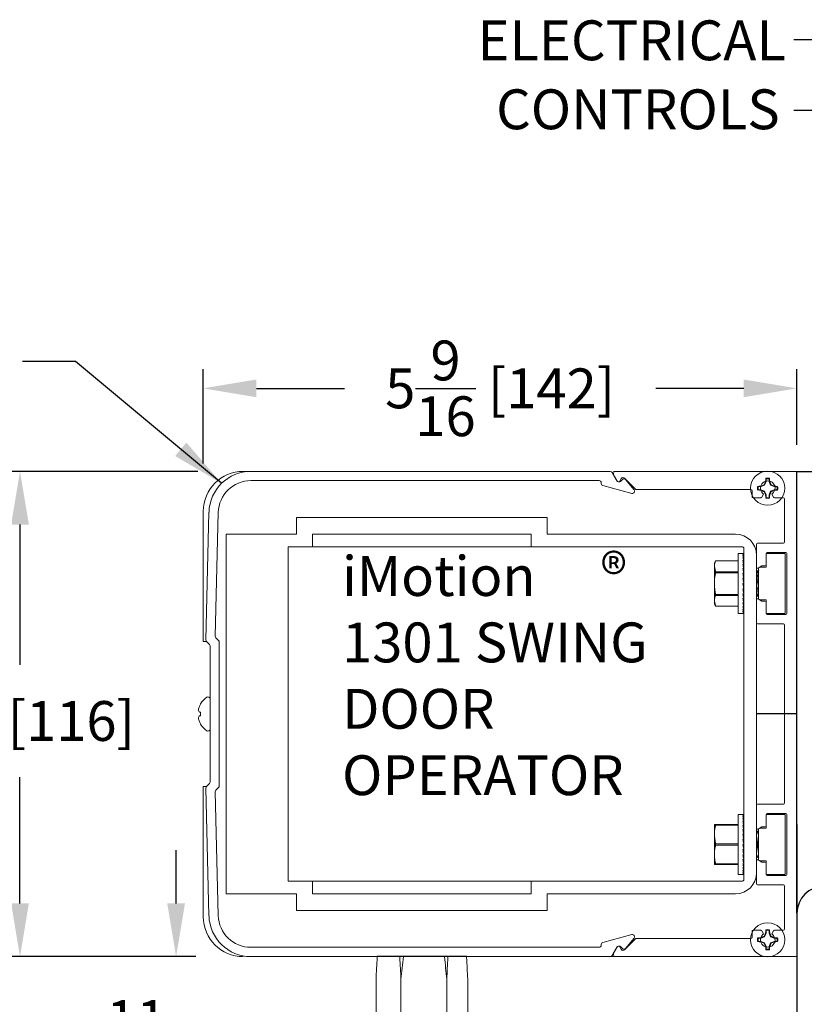
# Model space of a CAD drawing. Units: inches. Extents: x 16 to 1044, y -49 to 3.
# Drawn here: x 1030 to 1035, y -14 to -7 of the extents above; entities that cross this region are included whole.
import ezdxf
from ezdxf.enums import TextEntityAlignment as Align

# ---------------------------------------------------------------- set-up
doc = ezdxf.new("R2010")
doc.units = ezdxf.units.IN
doc.header["$MEASUREMENT"] = 0
doc.header["$PDSIZE"] = -1
doc.linetypes.add('HIDDEN', pattern=[0.075, 0.05, -0.025])
doc.layers.add('HIDDEN', color=3, linetype='HIDDEN')
doc.layers.add('OBJECT', color=7, linetype='Continuous')
doc.styles.add('ROMAND', font='romand')
doc.dimstyles.get("Standard").update_dxf_attribs({"dimtxt": 0.25, "dimasz": 0.18, "dimexe": 0.18, "dimexo": 0.125, "dimgap": 0.09, "dimtad": 0, "dimtih": 1, "dimtoh": 1, "dimdec": 5, "dimzin": 0, "dimdsep": 46, "dimlunit": 5, "dimtxsty": 'Standard', "dimcen": 0.09, "dimadec": 0, "dimazin": 0, "dimtfac": 1, "dimtdec": 5, "dimtofl": 0, "dimtmove": 0, "dimatfit": 3, "dimfxl": 1, "dimfrac": 2, "dimtolj": 1, "dimtzin": 0, "dimarcsym": 0})

# ---------------------------------------------------------------- blocks, each defined once
blk = doc.blocks.new('*D332')
at = {"color": 0, "lineweight": -2}
for p, q in [((1041.9389, 5.5693), (1041.9389, 6.458)), ((1047.5265, 5.7461), (1047.5265, 6.458)), ((1042.4389, 6.278), (1043.2677, 6.278)), ((1047.0265, 6.278), (1046.1977, 6.278))]:
    blk.add_line(p, q, dxfattribs=at)
at = {"color": 0}
for points in [[(1042.4389, 6.3613), (1042.4389, 6.1946), (1041.9389, 6.278)], [(1047.0265, 6.3613), (1047.0265, 6.1946), (1047.5265, 6.278)]]:
    blk.add_solid(points, dxfattribs=at)
at = {"layer": 'Defpoints', "color": 0}
for p in [(1041.9389, 6.278), (1047.5265, 5.4961), (1041.9389, 5.3193)]:
    blk.add_point(p, dxfattribs=at)
at = {"color": 0, "insert": (1044.7327, 6.278), "char_height": 0.375, "attachment_point": 5}
blk.add_mtext('\\A1;5{\\H1.000000x;\\S9/16;} [142]', dxfattribs=at)
blk = doc.blocks.new('*D333')
at = {"color": 0, "lineweight": -2}
for p, q in [((1041.8862, 5.496), (1040.0334, 5.496)), ((1040.2134, 4.996), (1040.2134, 3.6742)), ((1040.2134, 1.4291), (1040.2134, 2.6192)), ((1041.8682, 0.9291), (1040.0334, 0.9291))]:
    blk.add_line(p, q, dxfattribs=at)
at = {"color": 0}
for points in [[(1040.13, 4.996), (1040.2967, 4.996), (1040.2134, 5.496)], [(1040.13, 1.4291), (1040.2967, 1.4291), (1040.2134, 0.9291)]]:
    blk.add_solid(points, dxfattribs=at)
at = {"layer": 'Defpoints', "color": 0}
for p in [(1042.1362, 5.496), (1040.2134, 0.9291), (1042.1182, 0.9291)]:
    blk.add_point(p, dxfattribs=at)
at = {"color": 0, "insert": (1040.2134, 3.1467), "char_height": 0.375, "attachment_point": 5}
blk.add_mtext('\\A1;4{\\H1.000000x;\\S9/16;} [116]', dxfattribs=at)
blk = doc.blocks.new('*D334')
at = {"color": 0, "lineweight": -2}
for p, q in [((1041.6828, 1.4291), (1041.6828, 1.9291)), ((1041.8682, 0.9291), (1041.5028, 0.9291)), ((1043.0021, -0.7647), (1041.5028, -0.7647)), ((1041.6828, -1.2647), (1041.6828, -1.7647))]:
    blk.add_line(p, q, dxfattribs=at)
at = {"color": 0}
for points in [[(1041.5995, 1.4291), (1041.7662, 1.4291), (1041.6828, 0.9291)], [(1041.5995, -1.2647), (1041.7662, -1.2647), (1041.6828, -0.7647)]]:
    blk.add_solid(points, dxfattribs=at)
at = {"layer": 'Defpoints', "color": 0}
for p in [(1041.6828, 0.9291), (1042.1182, 0.9291), (1043.2521, -0.7647)]:
    blk.add_point(p, dxfattribs=at)
at = {"color": 0, "insert": (1041.6828, 0.0688), "char_height": 0.375, "attachment_point": 5}
blk.add_mtext('\\A1;1{\\H1.000000x;\\S11/16;} [43]', dxfattribs=at)
blk = doc.blocks.new('*D335')
at = {"color": 0, "lineweight": -2}
for p, q in [((1041.8682, 0.9291), (1038.2375, 0.9291)), ((1038.4175, 0.4291), (1038.4175, 0.1052)), ((1038.4175, -1.3607), (1038.4175, -0.9498)), ((1045.383, -1.8607), (1038.2375, -1.8607))]:
    blk.add_line(p, q, dxfattribs=at)
at = {"color": 0}
for points in [[(1038.3341, 0.4291), (1038.5008, 0.4291), (1038.4175, 0.9291)], [(1038.3341, -1.3607), (1038.5008, -1.3607), (1038.4175, -1.8607)]]:
    blk.add_solid(points, dxfattribs=at)
at = {"layer": 'Defpoints', "color": 0}
for p in [(1042.1182, 0.9291), (1038.4175, -1.8607), (1045.633, -1.8607)]:
    blk.add_point(p, dxfattribs=at)
at = {"color": 0, "insert": (1038.4175, -0.4223), "char_height": 0.375, "attachment_point": 5}
blk.add_mtext('\\A1;2{\\H1.000000x;\\S13/16;} [71]', dxfattribs=at)
blk = doc.blocks.new('US800657')
at = {"layer": 'OBJECT', "color": 0, "linetype": 'Continuous', "lineweight": 15}
for p, q in [((-0.4567, 0.3421), (-0.4567, 0.002)), ((-0.4508, 0.3452), (-0.4535, 0.3452)), ((-0.4386, 0.3386), (-0.4493, 0.3448)), ((0.4493, 0.3448), (0.4386, 0.3386)), ((0.4535, 0.3452), (0.4508, 0.3452)), ((0.4567, 0.002), (0.4567, 0.3421)), ((-0.4226, 0.3031), (-0.4439, 0.3244)), ((-0.4431, 0.3306), (-0.4386, 0.3332)), ((0.4439, 0.3244), (0.4226, 0.3031)), ((0.4386, 0.3332), (0.4431, 0.3306)), ((-0.4226, 0.3031), (-0.4226, 0.0866)), ((0.4226, 0.0866), (0.4226, 0.3031)), ((-0.4206, 0.0846), (-0.4091, 0.0846)), ((-0.4071, 0.0681), (-0.4071, 0.0826)), ((-0.3219, 0.0742), (-0.3219, 0.0256)), ((-0.2763, 0.0762), (-0.3199, 0.0762)), ((-0.1715, 0.0762), (-0.215, 0.0762)), ((-0.1695, 0.0256), (-0.1695, 0.0742)), ((0.1695, 0.0256), (0.1695, 0.0742)), ((0.1715, 0.0762), (0.215, 0.0762)), ((0.2763, 0.0762), (0.3199, 0.0762)), ((0.3219, 0.0742), (0.3219, 0.0256)), ((0.4071, 0.0826), (0.4071, 0.0681)), ((0.4091, 0.0846), (0.4206, 0.0846)), ((-0.4139, 0.063), (-0.4081, 0.0663)), ((-0.3039, 0.0208), (-0.3039, 0.0562)), ((-0.3019, 0.0582), (-0.2807, 0.0582)), ((-0.2787, 0.0602), (-0.2787, 0.0664)), ((-0.2783, 0.0675), (-0.2747, 0.0731)), ((-0.2166, 0.0731), (-0.213, 0.0675)), ((-0.2127, 0.0664), (-0.2127, 0.0602)), ((-0.2107, 0.0582), (-0.1895, 0.0582)), ((-0.1875, 0.0562), (-0.1875, 0.0208)), ((0.1875, 0.0562), (0.1875, 0.0208)), ((0.2107, 0.0582), (0.1895, 0.0582)), ((0.2127, 0.0664), (0.2127, 0.0602)), ((0.2166, 0.0731), (0.213, 0.0675)), ((0.2783, 0.0675), (0.2747, 0.0731)), ((0.2787, 0.0602), (0.2787, 0.0664)), ((0.3019, 0.0582), (0.2807, 0.0582)), ((0.3039, 0.0208), (0.3039, 0.0562)), ((0.4081, 0.0663), (0.4139, 0.063)), ((-0.4081, 0.0439), (-0.4139, 0.0472)), ((-0.4071, 0.0256), (-0.4071, 0.0422)), ((0.4071, 0.0422), (0.4071, 0.0256)), ((0.4139, 0.0472), (0.4081, 0.0439)), ((-0.3239, 0.0236), (-0.4051, 0.0236)), ((-0.3019, 0.0188), (-0.1895, 0.0188)), ((0.1675, 0.0236), (-0.1675, 0.0236)), ((0.3019, 0.0188), (0.1895, 0.0188)), ((0.4051, 0.0236), (0.3239, 0.0236)), ((-0.4547, 0), (0.4547, 0))]:
    blk.add_line(p, q, dxfattribs=at)
for centre, radius, start, end in [((-0.4535, 0.3421), 0.00315, 90, 180), ((-0.4508, 0.3421), 0.00315, 60, 90), ((-0.4402, 0.3359), 0.00315, 300, 60), ((0.4402, 0.3359), 0.00315, 120, 240), ((0.4508, 0.3421), 0.00315, 90, 120), ((0.4535, 0.3421), 0.00315, 0, 90), ((-0.4411, 0.3272), 0.00394, 120, 225), ((0.4411, 0.3272), 0.00394, 315, 60), ((-0.4206, 0.0866), 0.002, 180, 270), ((-0.4091, 0.0826), 0.002, 0, 90), ((-0.3199, 0.0742), 0.002, 90, 180), ((-0.2763, 0.0742), 0.002, 327, 90), ((-0.215, 0.0742), 0.002, 90, 213), ((-0.1715, 0.0742), 0.002, 0, 90), ((0.1715, 0.0742), 0.002, 90, 180), ((0.215, 0.0742), 0.002, 327, 90), ((0.2763, 0.0742), 0.002, 90, 213), ((0.3199, 0.0742), 0.002, 0, 90), ((0.4091, 0.0826), 0.002, 90, 180), ((0.4206, 0.0866), 0.002, 270, 0), ((-0.4252, 0.0551), 0.0138, 34.8499, 325.1501), ((-0.4091, 0.0681), 0.002, 300, 0), ((-0.3019, 0.0562), 0.002, 90, 180), ((-0.2807, 0.0602), 0.002, 270, 0), ((-0.2767, 0.0664), 0.002, 147, 180), ((-0.2147, 0.0664), 0.002, 0, 33), ((-0.2107, 0.0602), 0.002, 180, 270), ((-0.1895, 0.0562), 0.002, 0, 90), ((0.1895, 0.0562), 0.002, 90, 180), ((0.2107, 0.0602), 0.002, 270, 0), ((0.2147, 0.0664), 0.002, 147, 180), ((0.2767, 0.0664), 0.002, 0, 33), ((0.2807, 0.0602), 0.002, 180, 270), ((0.3019, 0.0562), 0.002, 0, 90), ((0.4091, 0.0681), 0.002, 180, 240), ((0.4252, 0.0551), 0.0138, 214.8499, 145.1501), ((-0.4091, 0.0422), 0.002, 0, 60), ((0.4091, 0.0422), 0.002, 120, 180), ((-0.4051, 0.0256), 0.002, 180, 270), ((-0.3239, 0.0256), 0.002, 270, 0), ((-0.3019, 0.0208), 0.002, 180, 270), ((-0.1895, 0.0208), 0.002, 270, 0), ((-0.1675, 0.0256), 0.002, 180, 270), ((0.1675, 0.0256), 0.002, 270, 0), ((0.1895, 0.0208), 0.002, 180, 270), ((0.3019, 0.0208), 0.002, 270, 0), ((0.3239, 0.0256), 0.002, 180, 270), ((0.4051, 0.0256), 0.002, 270, 0), ((-0.4547, 0.002), 0.002, 180, 270), ((0.4547, 0.002), 0.002, 270, 0)]:
    blk.add_arc(centre, radius, start, end, dxfattribs=at)
blk = doc.blocks.new('140197')
at = {"layer": 'OBJECT', "linetype": 'Continuous', "lineweight": 15}
for p, q in [((-0.1394, 0.0252), (-0.3798, 0.0193)), ((-0.131, 0.0186), (-0.1365, 0.024)), ((0.1365, 0.024), (0.131, 0.0186)), ((0.3798, 0.0193), (0.1394, 0.0252)), ((-0.3794, 0.0019), (-0.1464, 0.0076)), ((-0.1435, 0.0065), (-0.1382, 0.0012)), ((-0.1354, 0), (0.1354, 0)), ((0.1282, 0.0174), (-0.1282, 0.0174)), ((0.1382, 0.0012), (0.1435, 0.0065)), ((0.1464, 0.0076), (0.3794, 0.0019)), ((-0.4567, -0.0595), (-0.4567, -0.7361)), ((-0.4393, -0.715), (-0.4393, -0.0595)), ((0.4393, -0.0595), (0.4393, -0.715)), ((0.4567, -0.7361), (0.4567, -0.0595)), ((-0.434, -0.719), (-0.4353, -0.719)), ((-0.4154, -0.7768), (-0.4301, -0.722)), ((0.4301, -0.722), (0.4154, -0.7768)), ((0.4353, -0.719), (0.434, -0.719)), ((-0.4547, -0.7396), (-0.4395, -0.7484)), ((0.4395, -0.7484), (0.4547, -0.7396)), ((-0.4385, -0.7559), (-0.4416, -0.759)), ((0.4416, -0.759), (0.4385, -0.7559)), ((-0.4414, -0.7645), (-0.4219, -0.7809)), ((0.4219, -0.7809), (0.4414, -0.7645))]:
    blk.add_line(p, q, dxfattribs=at)
for centre, radius, start, end in [((-0.3779, -0.0595), 0.0788, 91.4, 180), ((-0.1393, 0.0212), 0.004, 45, 91.4), ((-0.1282, 0.0214), 0.004, 225, 270), ((0.1282, 0.0214), 0.004, 270, 315), ((0.1393, 0.0212), 0.004, 88.6, 135), ((0.3779, -0.0595), 0.0788, 0, 88.6), ((-0.3779, -0.0595), 0.0614, 91.4, 180), ((-0.1463, 0.0036), 0.004, 45, 91.4), ((-0.1354, 0.004), 0.004, 225, 270), ((0.1354, 0.004), 0.004, 270, 315), ((0.1463, 0.0036), 0.004, 88.6, 135), ((0.3779, -0.0595), 0.0614, 0, 88.6), ((-0.4353, -0.715), 0.004, 180, 270), ((-0.434, -0.723), 0.004, 15, 90), ((0.434, -0.723), 0.004, 90, 165), ((0.4353, -0.715), 0.004, 270, 0), ((-0.4527, -0.7361), 0.004, 180, 240), ((0.4527, -0.7361), 0.004, 300, 360), ((-0.439, -0.7617), 0.00371, 135, 230), ((-0.4419, -0.7525), 0.0048, 315, 60), ((0.4419, -0.7525), 0.0048, 120, 225), ((0.439, -0.7617), 0.00371, 310, 45), ((-0.4193, -0.7778), 0.004, 230, 15), ((0.4193, -0.7778), 0.004, 165, 310)]:
    blk.add_arc(centre, radius, start, end, dxfattribs=at)
blk = doc.blocks.new('SHORT ARM')
blk.add_line((2.2382, 25.0281), (3.0786, 25.0281))
at = {"layer": 'OBJECT', "lineweight": 15}
for p, q in [((2.2281, 24.815), (2.2281, 24.1156)), ((2.4244, 24.815), (2.4244, 24.1156)), ((2.8557, 24.815), (2.8557, 24.1156)), ((3.0907, 24.815), (3.0907, 24.1156)), ((1.9669, 24.1156), (1.9305, 23.9125)), ((2.1621, 24.1156), (1.9669, 24.1156)), ((2.1621, 24.1156), (2.826, 24.1156)), ((2.8848, 24.1156), (2.826, 24.1156)), ((2.9024, 24.1156), (2.8848, 24.1156)), ((2.9024, 24.1156), (3.4031, 24.1156)), ((1.9305, 23.9124), (1.8943, 23.7094)), ((1.9305, 23.9125), (1.9305, 23.9124)), ((-0.2114, 23.7094), (-0.2113, 23.7094)), ((-0.2113, 23.7094), (-0.203, 23.7094)), ((1.8943, 23.7094), (-0.203, 23.7094)), ((-0.2113, 23.3344), (-0.2114, 23.3344)), ((-0.203, 23.3344), (-0.2113, 23.3344)), ((3.4031, 23.3344), (-0.203, 23.3344)), ((-0.2418, 22.797), (-0.8712, 22.797)), ((-0.2418, 22.5094), (-0.2418, 22.797)), ((0.6422, 22.7594), (-0.2418, 22.7594)), ((0.6422, 21.5924), (0.6422, 22.7594)), ((-0.4293, 22.5094), (-0.4293, 22.6444)), ((-0.4293, 22.6444), (-0.3043, 22.6444)), ((-0.3043, 22.6444), (-0.3043, 22.5094)), ((-0.4261, 22.503), (-0.4593, 22.5522)), ((-0.4593, 21.8022), (-0.4593, 22.5522)), ((-0.4593, 22.5522), (-0.4293, 22.5094)), ((-0.4462, 22.5329), (-0.4462, 22.5336)), ((-0.4264, 21.861), (-0.4261, 22.503)), ((-0.3043, 21.8451), (-0.3043, 22.5094)), ((-0.3043, 22.5094), (-0.2418, 22.5094)), ((-0.2418, 21.8451), (-0.2418, 22.5094)), ((-0.4593, 21.8122), (-0.4264, 21.861)), ((-0.4293, 21.8451), (-0.4593, 21.8022)), ((-0.4293, 21.7101), (-0.4293, 21.8451)), ((-0.2418, 21.8451), (-0.3043, 21.8451)), ((-0.3043, 21.8451), (-0.3043, 21.7101)), ((-0.2418, 21.537), (-0.2418, 21.8451)), ((-0.3043, 21.7101), (-0.4293, 21.7101)), ((-0.8712, 21.537), (-0.2418, 21.537)), ((0.6422, 21.5924), (-0.2418, 21.5924))]:
    blk.add_line(p, q, dxfattribs=at)
at = {"layer": 'OBJECT'}
for points in [[(0.2226, 23.3344), (0.5969, 23.3344), (0.5969, 22.7594), (0.2226, 22.7594)], [(-0.8712, 22.797), (-0.2418, 22.797), (-0.2418, 21.537), (-0.8712, 21.537)], [(-0.2418, 21.5924), (0.6422, 21.5924), (0.6422, 22.7594), (-0.2418, 22.7594)], [(0.6422, 22.7594), (1.0222, 22.7594), (1.0222, 21.5924), (0.6422, 21.5924)]]:
    blk.add_lwpolyline(points, close=True, dxfattribs=at)
at = {"layer": 'OBJECT', "lineweight": 15}
for points, knots in [([(2.2382, 25.0281), (2.238, 25.0248), (2.2345, 24.9538), (2.2312, 24.8827), (2.2281, 24.815)], [0.91010759, 0.91010759, 0.91010759, 0.91010759, 0.91434171, 1, 1, 1, 1]), ([(2.4244, 24.815), (2.4212, 24.8832), (2.4179, 24.9543), (2.4145, 25.0253), (2.4143, 25.0281)], [0, 0, 0, 0, 0.08627649, 0.08989243, 0.08989243, 0.08989243, 0.08989243]), ([(2.4466, 25.0281), (2.4465, 25.0274), (2.4388, 24.9564), (2.4316, 24.8853), (2.4244, 24.815)], [0.91010205, 0.91010205, 0.91010205, 0.91010205, 0.91105106, 1, 1, 1, 1]), ([(2.8678, 25.0281), (2.8676, 25.0248), (2.8634, 24.9538), (2.8595, 24.8827), (2.8557, 24.815)], [0.91010759, 0.91010759, 0.91010759, 0.91010759, 0.91434171, 1, 1, 1, 1]), ([(3.0907, 24.815), (3.0869, 24.8832), (3.0829, 24.9543), (3.0788, 25.0253), (3.0786, 25.0281)], [0, 0, 0, 0, 0.08627649, 0.08989243, 0.08989243, 0.08989243, 0.08989243]), ([(0.6422, 22.7594), (0.6776, 22.7594), (0.7481, 22.7594), (0.8466, 22.7594), (0.9313, 22.7594), (0.9915, 22.7594), (1.0234, 22.7594), (1.019, 22.7594), (1.0178, 22.7594)], [0, 0, 0, 0, 0.193524, 0.385056, 0.572991, 0.756543, 0.936282, 1, 1, 1, 1]), ([(0.6422, 21.5924), (0.6776, 21.5924), (0.7481, 21.5924), (0.8466, 21.5924), (0.9313, 21.5924), (0.9915, 21.5924), (1.0234, 21.5924), (1.019, 21.5924), (1.0178, 21.5924)], [0, 0, 0, 0, 0.193524, 0.385056, 0.572991, 0.756543, 0.936282, 1, 1, 1, 1])]:
    blk.add_open_spline(points, degree=3, knots=knots, dxfattribs=at)
for points, degree in [([(2.8557, 24.815), (2.8484, 24.8861), (2.8411, 24.9571), (2.8335, 25.0281)], 3), ([(3.4031, 23.3344), (3.4031, 24.1156)], 1), ([(-0.2114, 23.7094), (-0.2114, 23.3344)], 1), ([(-0.2113, 23.7094), (-0.2113, 23.3344)], 1), ([(0.2226, 23.3344), (0.2226, 22.7594)], 1), ([(0.5969, 22.7594), (0.5969, 23.3344)], 1), ([(1.0222, 21.5924), (1.0222, 22.7594)], 1)]:
    blk.add_open_spline(points, degree=degree, dxfattribs=at)
blk = doc.blocks.new('1.2.16')
at = {"color": 7, "linetype": 'Continuous', "lineweight": 15}
for p, q in [((1042.313874, 5.496032), (1043.332737, 5.496032)), ((1042.386135, 5.495994), (1045.769553, 5.495994)), ((1045.800441, 5.496032), (1047.219545, 5.496032)), ((1047.281415, 5.496032), (1047.52648, 5.496032)), ((1047.526479, 5.495987), (1047.526479, 5.482019)), ((1047.526479, -0.843594), (1047.526479, 5.482019)), ((1047.52648, 5.496032), (1047.52648, 0.929032)), ((1047.52648, 5.495977), (1047.52648, 5.485906)), ((1047.52648, -0.227335), (1047.52648, 5.485906)), ((1047.221929, 5.366613), (1047.235773, 5.400034)), ((1047.235773, 5.400034), (1047.231112, 5.400963)), ((1047.235773, 5.400034), (1047.235773, 5.426302)), ((1047.265187, 5.426302), (1047.265187, 5.400034)), ((1047.265187, 5.400034), (1047.269848, 5.400963)), ((1047.265187, 5.400034), (1047.279031, 5.366613)), ((1047.162239, 5.352773), (1047.188509, 5.352773)), ((1047.188509, 5.323355), (1047.162239, 5.323355)), ((1047.188509, 5.352773), (1047.187582, 5.357433)), ((1047.188509, 5.323355), (1047.187582, 5.318695)), ((1047.188509, 5.352773), (1047.221929, 5.366613)), ((1047.221929, 5.309515), (1047.188509, 5.323355)), ((1047.221929, 5.366613), (1047.217547, 5.370997)), ((1047.221929, 5.309515), (1047.217547, 5.305131)), ((1047.235773, 5.276094), (1047.221929, 5.309515)), ((1047.279031, 5.309515), (1047.265187, 5.276094)), ((1047.279031, 5.366613), (1047.283413, 5.370997)), ((1047.279031, 5.366613), (1047.312451, 5.352773)), ((1047.312451, 5.323355), (1047.279031, 5.309515)), ((1047.279031, 5.309515), (1047.283413, 5.305131)), ((1047.312451, 5.352773), (1047.313378, 5.357433)), ((1047.312451, 5.352773), (1047.338721, 5.352773)), ((1047.312451, 5.323355), (1047.313378, 5.318695)), ((1047.338721, 5.323355), (1047.312451, 5.323355)), ((1047.235773, 5.276094), (1047.231112, 5.275165)), ((1047.235773, 5.249821), (1047.235773, 5.276094)), ((1047.265187, 5.276094), (1047.269848, 5.275165)), ((1047.265187, 5.276094), (1047.265187, 5.249821)), ((1041.938874, 3.895032), (1041.938874, 5.121029)), ((1042.814783, 5.061442), (1042.814783, 4.905442)), ((1042.814783, 5.061442), (1043.60218, 5.061442)), ((1043.60218, 5.061442), (1044.38958, 5.061442)), ((1044.38958, 5.061442), (1045.176978, 5.061442)), ((1045.176978, 4.905442), (1045.176978, 5.061442)), ((1042.155333, 1.519622), (1042.155333, 4.905442)), ((1042.814783, 4.905442), (1042.155333, 4.905442)), ((1042.967339, 4.787332), (1042.967339, 4.905442)), ((1042.967339, 4.905442), (1043.60218, 4.905442)), ((1043.60218, 4.905442), (1044.38958, 4.905442)), ((1044.38958, 4.905442), (1045.024421, 4.905442)), ((1045.024421, 4.905442), (1045.024421, 4.787332)), ((1045.590365, 4.905442), (1045.176978, 4.905442)), ((1045.590365, 4.905442), (1046.495875, 4.905442)), ((1046.94863, 4.905442), (1046.495875, 4.905442)), ((1042.73604, 4.787332), (1042.73604, 1.637732)), ((1042.73604, 4.787332), (1042.967339, 4.787332)), ((1042.967339, 4.787332), (1045.024421, 4.787332)), ((1045.024421, 4.787332), (1045.590365, 4.787332)), ((1046.495875, 4.787332), (1045.590365, 4.787332)), ((1046.495875, 4.787332), (1047.007685, 4.787332)), ((1047.02737, 4.767647), (1047.02737, 1.657417)), ((1046.761035, 4.654237), (1046.761035, 4.654303)), ((1046.761035, 4.654237), (1046.973908, 4.654237)), ((1046.973908, 4.159548), (1046.973908, 4.722047)), ((1047.02737, 4.722047), (1047.016095, 4.722047)), ((1047.02737, 4.717774), (1047.016095, 4.717774)), ((1047.02737, 4.705085), (1047.016095, 4.705085)), ((1047.02737, 4.684366), (1047.016095, 4.684366)), ((1047.02737, 4.656247), (1047.016095, 4.656247)), ((1047.025825, 4.626723), (1047.02737, 4.656247)), ((1047.026217, 4.659466), (1047.02737, 4.684366)), ((1047.026561, 4.686124), (1047.02737, 4.705085)), ((1047.026883, 4.70581), (1047.02737, 4.717774)), ((1047.027204, 4.7179), (1047.02737, 4.722047)), ((1047.14548, 1.716472), (1047.14548, 4.708592)), ((1047.23548, 4.721797), (1047.23548, 4.615797)), ((1047.235483, 4.722047), (1047.41548, 4.722047)), ((1047.41548, 4.722047), (1047.41548, 4.159548)), ((1046.748908, 4.603177), (1046.748908, 4.628297)), ((1046.748908, 4.440797), (1046.748908, 4.603177)), ((1046.761035, 4.542918), (1046.761035, 4.552116)), ((1046.973908, 4.552116), (1046.761035, 4.552116)), ((1046.761035, 4.542918), (1046.973908, 4.542918)), ((1047.02737, 4.621581), (1047.016095, 4.621581)), ((1047.02737, 4.581422), (1047.016095, 4.581422)), ((1047.024687, 4.547956), (1047.02737, 4.581422)), ((1047.024775, 4.54905), (1047.02737, 4.54905)), ((1047.02737, 4.55072), (1047.024909, 4.55072)), ((1047.025342, 4.589057), (1047.02737, 4.621581)), ((1047.025513, 4.558259), (1047.02737, 4.558259)), ((1047.02737, 4.560071), (1047.025658, 4.560071)), ((1047.025965, 4.563898), (1047.02737, 4.563898)), ((1047.02737, 4.565797), (1047.026117, 4.565797)), ((1047.02737, 4.567725), (1047.026272, 4.567725)), ((1047.148506, 4.546001), (1047.14548, 4.530871)), ((1047.160763, 4.543549), (1047.14548, 4.467133)), ((1047.176277, 4.595797), (1047.16548, 4.588785)), ((1047.16548, 4.292809), (1047.16548, 4.588785)), ((1047.176277, 4.595797), (1047.23548, 4.595797)), ((1047.23548, 4.595797), (1047.23548, 4.615797)), ((1047.02737, 4.53699), (1047.016095, 4.53699)), ((1047.02737, 4.489636), (1047.016095, 4.489636)), ((1047.021754, 4.46531), (1047.02737, 4.489636)), ((1047.02737, 4.462838), (1047.022324, 4.462838)), ((1047.022401, 4.462503), (1047.02737, 4.462503)), ((1047.023676, 4.505475), (1047.02737, 4.53699)), ((1047.02737, 4.504261), (1047.023962, 4.504261)), ((1047.024189, 4.503297), (1047.02737, 4.503297)), ((1047.025513, 4.521146), (1047.02737, 4.521146)), ((1047.02737, 4.522385), (1047.025658, 4.522385)), ((1047.025965, 4.48355), (1047.02737, 4.48355)), ((1047.02737, 4.484209), (1047.026117, 4.484209)), ((1047.02737, 4.53803), (1047.027118, 4.53803)), ((1047.027319, 4.536553), (1047.02737, 4.536553)), ((1046.748908, 4.278418), (1046.748908, 4.440797)), ((1047.02737, 4.440797), (1047.016095, 4.440797)), ((1047.02737, 4.391959), (1047.016095, 4.440797)), ((1047.02737, 4.391959), (1047.016095, 4.391959)), ((1047.02737, 4.418756), (1047.021183, 4.418756)), ((1047.02182, 4.391959), (1047.02737, 4.344604)), ((1047.02737, 4.377333), (1047.023534, 4.377333)), ((1047.02737, 4.359209), (1047.025658, 4.359209)), ((1047.02737, 4.397385), (1047.026117, 4.397385)), ((1047.16548, 4.380871), (1047.156915, 4.338045)), ((1046.748908, 4.253298), (1046.748908, 4.278418)), ((1046.973908, 4.338676), (1046.761035, 4.338676)), ((1046.761035, 4.329478), (1046.761035, 4.338676)), ((1046.761035, 4.329478), (1046.973908, 4.329478)), ((1047.02737, 4.344604), (1047.016095, 4.344604)), ((1047.02737, 4.300173), (1047.016095, 4.300173)), ((1047.023808, 4.344604), (1047.02737, 4.300173)), ((1047.02737, 4.343565), (1047.023891, 4.343565)), ((1047.024866, 4.300173), (1047.02737, 4.260014)), ((1047.02737, 4.330874), (1047.024909, 4.330874)), ((1047.02737, 4.300173), (1047.025342, 4.292538)), ((1047.02737, 4.321524), (1047.025658, 4.321524)), ((1047.02737, 4.315798), (1047.026117, 4.315798)), ((1047.02737, 4.313869), (1047.026272, 4.313869)), ((1047.14548, 4.069798), (1047.14548, 4.28738)), ((1047.16548, 4.292809), (1047.176277, 4.285798)), ((1047.23548, 4.285798), (1047.176277, 4.285798)), ((1047.23548, 4.265798), (1047.23548, 4.285798)), ((1047.23548, 4.265798), (1047.23548, 4.159798)), ((1046.973908, 4.227357), (1046.761035, 4.227357)), ((1046.761035, 4.227291), (1046.761035, 4.227357)), ((1047.02737, 4.260014), (1047.016095, 4.260014)), ((1047.02737, 4.225348), (1047.016095, 4.225348)), ((1047.02737, 4.197228), (1047.016095, 4.197228)), ((1047.02737, 4.176509), (1047.016095, 4.176509)), ((1047.02737, 4.225348), (1047.025507, 4.220184)), ((1047.025556, 4.260014), (1047.02737, 4.225348)), ((1047.02737, 4.260014), (1047.025825, 4.254871)), ((1047.026068, 4.225348), (1047.02737, 4.197228)), ((1047.026486, 4.197228), (1047.02737, 4.176509)), ((1047.026854, 4.176509), (1047.02737, 4.163821)), ((1047.02737, 4.163821), (1047.016095, 4.163821)), ((1047.02737, 4.159548), (1047.016095, 4.159548)), ((1047.027199, 4.163821), (1047.02737, 4.159548)), ((1047.41548, 4.159548), (1047.235483, 4.159548)), ((1041.968561, 3.895032), (1041.938874, 3.895032)), ((1041.996016, 3.867576), (1041.968726, 3.894863)), ((1042.001874, 2.57156), (1042.001874, 3.853431)), ((1041.912811, 3.306265), (1041.912811, 3.307774)), ((1041.912811, 3.195637), (1041.912811, 3.229427)), ((1041.912811, 3.117288), (1041.912811, 3.118799)), ((1041.938874, 2.530032), (1041.968631, 2.530032)), ((1041.938874, 1.304032), (1041.938874, 2.530032)), ((1041.968726, 2.530128), (1041.996016, 2.557417)), ((1047.14548, 2.355266), (1047.14548, 2.137684)), ((1046.973908, 1.703017), (1046.973908, 2.265516)), ((1047.02737, 2.265516), (1047.016095, 2.265516)), ((1047.02737, 2.261243), (1047.016095, 2.261243)), ((1047.02737, 2.248555), (1047.016095, 2.248555)), ((1047.02737, 2.227836), (1047.016095, 2.227836)), ((1047.026217, 2.202935), (1047.02737, 2.227836)), ((1047.026561, 2.229593), (1047.02737, 2.248555)), ((1047.026883, 2.249279), (1047.02737, 2.261243)), ((1047.027204, 2.261369), (1047.02737, 2.265516)), ((1047.23548, 2.159266), (1047.23548, 2.265266)), ((1047.235483, 2.265516), (1047.41548, 2.265516)), ((1047.41548, 2.265516), (1047.41548, 1.703017)), ((1046.748908, 2.078017), (1046.748908, 2.171766)), ((1046.761035, 2.166456), (1046.761035, 2.171766)), ((1046.973908, 2.171766), (1046.761035, 2.171766)), ((1046.761035, 2.166456), (1046.973908, 2.166456)), ((1047.02737, 2.199716), (1047.016095, 2.199716)), ((1047.02737, 2.16505), (1047.016095, 2.16505)), ((1047.025342, 2.132526), (1047.02737, 2.16505)), ((1047.025825, 2.170193), (1047.02737, 2.199716)), ((1047.16548, 2.132255), (1047.176277, 2.139266)), ((1047.16548, 1.836279), (1047.16548, 2.132255)), ((1047.176277, 2.139266), (1047.23548, 2.139266)), ((1047.23548, 2.139266), (1047.23548, 2.159266)), ((1046.748908, 1.890517), (1046.748908, 2.078017)), ((1047.02737, 2.124891), (1047.016095, 2.124891)), ((1047.02737, 2.08046), (1047.016095, 2.08046)), ((1047.023676, 2.048944), (1047.02737, 2.08046)), ((1047.02737, 2.047731), (1047.023962, 2.047731)), ((1047.024189, 2.046767), (1047.02737, 2.046767)), ((1047.024687, 2.091425), (1047.02737, 2.124891)), ((1047.024775, 2.09252), (1047.02737, 2.09252)), ((1047.02737, 2.09419), (1047.024909, 2.09419)), ((1047.025513, 2.101728), (1047.02737, 2.101728)), ((1047.025513, 2.064615), (1047.02737, 2.064615)), ((1047.02737, 2.10354), (1047.025658, 2.10354)), ((1047.02737, 2.065855), (1047.025658, 2.065855)), ((1047.025965, 2.107367), (1047.02737, 2.107367)), ((1047.02737, 2.109266), (1047.026117, 2.109266)), ((1047.02737, 2.111195), (1047.026272, 2.111195)), ((1047.02737, 2.081499), (1047.027118, 2.081499)), ((1047.027319, 2.080022), (1047.02737, 2.080022)), ((1046.761035, 1.978956), (1046.761035, 1.989577)), ((1046.973908, 1.989577), (1046.761035, 1.989577)), ((1046.761035, 1.978956), (1046.973908, 1.978956)), ((1047.02737, 2.033105), (1047.016095, 2.033105)), ((1047.02737, 1.984267), (1047.016095, 1.984267)), ((1047.02737, 1.935428), (1047.016095, 1.984267)), ((1047.021183, 1.962226), (1047.02737, 1.962226)), ((1047.021754, 2.008779), (1047.02737, 2.033105)), ((1047.02737, 2.006308), (1047.022324, 2.006308)), ((1047.022401, 2.005973), (1047.02737, 2.005973)), ((1047.025965, 2.027019), (1047.02737, 2.027019)), ((1047.02737, 2.027679), (1047.026117, 2.027679)), ((1046.748908, 1.796767), (1046.748908, 1.890517)), ((1047.02737, 1.935428), (1047.016095, 1.935428)), ((1047.02737, 1.888074), (1047.016095, 1.888074)), ((1047.02182, 1.935428), (1047.02737, 1.888074)), ((1047.02737, 1.920803), (1047.023534, 1.920803)), ((1047.023808, 1.888074), (1047.02737, 1.843642)), ((1047.02737, 1.887034), (1047.023891, 1.887034)), ((1047.02737, 1.874344), (1047.024909, 1.874344)), ((1047.02737, 1.902679), (1047.025658, 1.902679)), ((1047.02737, 1.864993), (1047.025658, 1.864993)), ((1047.02737, 1.940855), (1047.026117, 1.940855)), ((1047.02737, 1.859267), (1047.026117, 1.859267)), ((1047.02737, 1.857339), (1047.026272, 1.857339)), ((1046.973908, 1.802078), (1046.761035, 1.802078)), ((1046.761035, 1.796767), (1046.761035, 1.802078)), ((1046.761035, 1.796767), (1046.973908, 1.796767)), ((1047.02737, 1.843642), (1047.016095, 1.843642)), ((1047.02737, 1.803483), (1047.016095, 1.803483)), ((1047.02737, 1.768817), (1047.016095, 1.768817)), ((1047.024866, 1.843642), (1047.02737, 1.803483)), ((1047.02737, 1.843642), (1047.025342, 1.836007)), ((1047.02737, 1.768817), (1047.025507, 1.763654)), ((1047.025556, 1.803483), (1047.02737, 1.768817)), ((1047.02737, 1.803483), (1047.025825, 1.798341)), ((1047.026068, 1.768817), (1047.02737, 1.740698)), ((1047.176277, 1.829267), (1047.16548, 1.836279)), ((1047.23548, 1.829267), (1047.176277, 1.829267)), ((1047.23548, 1.809267), (1047.23548, 1.829267)), ((1047.23548, 1.703267), (1047.23548, 1.809267)), ((1047.02737, 1.740698), (1047.016095, 1.740698)), ((1047.02737, 1.719979), (1047.016095, 1.719979)), ((1047.02737, 1.70729), (1047.016095, 1.70729)), ((1047.02737, 1.703017), (1047.016095, 1.703017)), ((1047.026486, 1.740698), (1047.02737, 1.719979)), ((1047.026854, 1.719979), (1047.02737, 1.70729)), ((1047.027199, 1.70729), (1047.02737, 1.703017)), ((1047.41548, 1.703017), (1047.235483, 1.703017)), ((1042.967339, 1.637732), (1042.73604, 1.637732)), ((1042.967339, 1.519622), (1042.967339, 1.637732)), ((1045.024421, 1.637732), (1042.967339, 1.637732)), ((1045.024421, 1.637732), (1044.381663, 1.637732)), ((1047.007685, 1.637732), (1045.024421, 1.637732)), ((1045.024421, 1.637732), (1045.024421, 1.519622)), ((1042.155333, 1.519622), (1042.814783, 1.519622)), ((1042.814783, 1.363622), (1042.814783, 1.519622)), ((1044.38958, 1.519622), (1042.967339, 1.519622)), ((1043.60218, 1.519622), (1043.604191, 1.519622)), ((1044.387569, 1.519622), (1044.38958, 1.519622)), ((1045.024421, 1.519622), (1044.38958, 1.519622)), ((1045.176978, 1.519622), (1045.176978, 1.363622)), ((1045.176978, 1.519622), (1046.94863, 1.519622)), ((1045.176978, 1.363622), (1042.814783, 1.363622)), ((1045.176978, 1.363622), (1044.395369, 1.363622)), ((1047.221929, 1.11562), (1047.188509, 1.10178)), ((1047.221929, 1.11562), (1047.217547, 1.120004)), ((1047.235773, 1.149041), (1047.221929, 1.11562)), ((1047.235773, 1.149041), (1047.231112, 1.14997)), ((1047.235773, 1.175314), (1047.235773, 1.149041)), ((1047.265187, 1.149041), (1047.265187, 1.175314)), ((1047.265187, 1.149041), (1047.269848, 1.14997)), ((1047.279031, 1.11562), (1047.265187, 1.149041)), ((1047.279031, 1.11562), (1047.283413, 1.120004)), ((1047.312451, 1.10178), (1047.279031, 1.11562)), ((1047.188509, 1.10178), (1047.162239, 1.10178)), ((1047.162239, 1.072362), (1047.188509, 1.072362)), ((1047.188509, 1.10178), (1047.187582, 1.10644)), ((1047.188509, 1.072362), (1047.187582, 1.067702)), ((1047.188509, 1.072362), (1047.221929, 1.058522)), ((1047.221929, 1.058522), (1047.217547, 1.054138)), ((1047.221929, 1.058522), (1047.235773, 1.025101)), ((1047.235773, 1.025101), (1047.231112, 1.024171)), ((1047.235773, 1.025101), (1047.235773, 0.998832)), ((1047.265187, 1.025101), (1047.279031, 1.058522)), ((1047.265187, 1.025101), (1047.269848, 1.024171)), ((1047.265187, 0.998832), (1047.265187, 1.025101)), ((1047.279031, 1.058522), (1047.312451, 1.072362)), ((1047.279031, 1.058522), (1047.283413, 1.054138)), ((1047.312451, 1.10178), (1047.313378, 1.10644)), ((1047.338721, 1.10178), (1047.312451, 1.10178)), ((1047.312451, 1.072362), (1047.313378, 1.067702)), ((1047.312451, 1.072362), (1047.338721, 1.072362)), ((1045.769553, 0.928997), (1042.386135, 0.928997)), ((1045.769553, 0.928997), (1047.219722, 0.928997)), ((1047.52648, 0.929032), (1047.281415, 0.929032))]:
    blk.add_line(p, q, dxfattribs=at)
for p, q in [((1047.52648, 3.212532), (1047.14548, 3.212532)), ((1047.526479, 2.171942), (1047.52648, 0.887747)), ((1047.526479, 1.336936), (1047.52648, -0.444232))]:
    blk.add_line(p, q)
blk.add_lwpolyline([(1047.526479, 1.337466), (1047.526479, 5.495987), (1048.035232, 5.495987), (1048.035232, 1.590258)])
for points in [[(1041.912811, 3.229427), (1041.91076, 3.229788), (1041.908792, 3.230135), (1041.906908, 3.230466), (1041.90511, 3.230785), (1041.903397, 3.231086), (1041.901772, 3.231372), (1041.900235, 3.231644), (1041.898786, 3.2319)], [(1041.898786, 3.193164), (1041.900235, 3.19342), (1041.901772, 3.19369), (1041.903397, 3.193976), (1041.90511, 3.194279), (1041.906908, 3.194595), (1041.908792, 3.194929), (1041.91076, 3.195274), (1041.912811, 3.195637)]]:
    blk.add_lwpolyline(points, dxfattribs=at)
for centre in [(1047.25048, 5.338063), (1047.25048, 1.087072)]:
    blk.add_circle(centre, 0.161, dxfattribs=at)
for centre, radius, start, end in [((1042.313874, 5.121032), 0.375, 90, 180), ((1047.512609, 5.482019), 0.01387, 0, 90), ((1047.51648, 5.485906), 0.01, 0, 90), ((1048.165638, 4.959885), 1.033387, 154.7335912, 156.5574506), ((1048.044908, 5.351211), 0.815316, 174.3274953, 176.5014827), ((1047.25048, 5.338063), 0.095244, 79.7823168, 100.2176832), ((1047.25048, 5.338063), 0.089458, 80.5372705, 99.4627295), ((1046.455759, 5.351195), 0.815609, 3.4983671, 5.6715717), ((1046.33767, 4.960948), 1.03081, 23.4402696, 25.2686886), ((1047.25048, 5.338063), 0.095244, 169.7823168, 190.2176832), ((1047.238273, 4.532031), 0.826958, 93.5143625, 95.6577426), ((1047.237309, 6.132075), 0.814898, 264.3263964, 266.5014985), ((1047.25048, 5.338063), 0.089458, 170.5372705, 189.4627295), ((1047.630934, 4.417837), 1.038943, 113.4464504, 115.2604695), ((1047.624666, 6.244444), 1.023745, 244.7260639, 246.5670161), ((1048.159538, 5.713482), 1.026693, 203.4366028, 205.2723554), ((1046.343736, 5.712434), 1.024152, 334.7253678, 336.565674), ((1046.870266, 4.418357), 1.03837, 64.7392333, 66.5542681), ((1046.876522, 6.243948), 1.023199, 293.4322749, 295.2742236), ((1047.262677, 4.531911), 0.827077, 84.3424129, 86.485482), ((1047.263642, 6.132189), 0.815013, 273.498655, 275.6734501), ((1047.25048, 5.338063), 0.089458, 350.5372705, 9.4627295), ((1047.25048, 5.338063), 0.095244, 349.7823168, 10.2176832), ((1048.043197, 5.32478), 0.813599, 183.4962236, 185.6747984), ((1047.25048, 5.338063), 0.095244, 259.7823168, 280.2176832), ((1047.25048, 5.338063), 0.089458, 260.5372705, 279.4627295), ((1046.45747, 5.324796), 0.813892, 354.3261362, 356.5039249), ((1046.94863, 4.708592), 0.19685, 0, 90), ((1047.007685, 4.767647), 0.019685, 0, 90), ((1041.982868, 3.909008), 0.02, 224.3283177, 225), ((1041.981874, 3.853433), 0.02, 0, 45), ((1042.07479, 3.212531), 0.187906, 122.7513636, 149.5445957), ((1041.983227, 3.354875), 0.018657, 0, 122.7513636), ((1042.049389, 3.229491), 0.157454, 163.0364115, 174.1776758), ((1041.935117, 3.2562), 0.043708, 194.2199153, 213.7772421), ((1042.077177, 3.212899), 0.189032, 150.4018365, 160.6829894), ((1041.935147, 3.168852), 0.04374, 146.2322852, 165.7779227), ((1042.049387, 3.195574), 0.157451, 185.8235343, 196.9641161), ((1042.076996, 3.212083), 0.188835, 199.3116234, 209.6035507), ((1042.07479, 3.212531), 0.187906, 210.4554043, 237.2486364), ((1041.983227, 3.070188), 0.018657, 237.2486364, 0), ((1041.982868, 2.515985), 0.02, 135, 135.3841644), ((1041.981874, 2.571559), 0.02, 315, 360), ((1047.541649, 1.984267), 0.385821, 167.157103, 192.842897), ((1046.94863, 1.716472), 0.19685, 270, 0), ((1047.007685, 1.657417), 0.019685, 270, 0), ((1042.313874, 1.304032), 0.375, 180, 270), ((1047.624666, 0.180691), 1.023745, 113.4329839, 115.2739361), ((1048.159538, 0.711653), 1.026693, 154.7276446, 156.5633972), ((1048.043197, 1.100355), 0.813599, 174.3252016, 176.5037764), ((1047.25048, 1.087072), 0.095244, 79.7823168, 100.2176832), ((1047.25048, 1.087072), 0.089458, 80.5372705, 99.4627295), ((1046.45747, 1.100339), 0.813892, 3.4960751, 5.6738638), ((1046.343736, 0.712701), 1.024152, 23.434326, 25.2746322), ((1046.876522, 0.181187), 1.023199, 64.7257764, 66.5677251), ((1047.25048, 1.087072), 0.095244, 169.7823168, 190.2176832), ((1047.237309, 0.29306), 0.814898, 93.4985015, 95.6736036), ((1047.238273, 1.893104), 0.826958, 264.3422574, 266.4856375), ((1047.25048, 1.087072), 0.089458, 170.5372705, 189.4627295), ((1047.630934, 2.007298), 1.038943, 244.7395305, 246.5535496), ((1048.165638, 1.46525), 1.033387, 203.4425494, 205.2664088), ((1048.044908, 1.073924), 0.815316, 183.4985173, 185.6725047), ((1046.455759, 1.07394), 0.815609, 354.3284283, 356.5016329), ((1046.33767, 1.464187), 1.03081, 334.7313114, 336.5597304), ((1046.870266, 2.006778), 1.03837, 293.4457319, 295.2607667), ((1047.263642, 0.292945), 0.815013, 84.3265499, 86.501345), ((1047.262677, 1.893224), 0.827077, 273.514518, 275.6575871), ((1047.25048, 1.087072), 0.089458, 350.5372705, 9.4627295), ((1047.25048, 1.087072), 0.095244, 349.7823168, 10.2176832), ((1047.25048, 1.087072), 0.095244, 259.7823168, 280.2176832), ((1047.25048, 1.087072), 0.089458, 260.5372705, 279.4627295)]:
    blk.add_arc(centre, radius, start, end, dxfattribs=at)
at = {"color": 7, "linetype": 'Continuous', "lineweight": 15, "extrusion": (0, 0, -1)}
for centre, major_axis, ratio, start_param, end_param in [((1047.016095, 4.440797), (0, 0.281249), 0.23086819, 0, 0.17453293), ((1047.016095, 4.440797), (-0.011888, 0.281236), 0.22697614, 0.1841272, 0.35866013), ((1047.016095, 4.440797), (-0.023294, 0.281205), 0.21553537, 0.3669178, 0.54145072), ((1047.016095, 4.440797), (-0.033789, 0.28117), 0.19720214, 0.54729257, 0.72182549), ((1047.016095, 4.440797), (-0.043039, 0.281151), 0.1729269, 0.72459732, 0.89913025), ((1047.016095, 4.440797), (-0.050808, 0.281155), 0.14380328, 0.89864572, 1.07317865), ((1047.016095, 4.440797), (-0.056947, 0.281178), 0.11094166, 1.06966294, 1.24419587), ((1047.016095, 4.440797), (-0.061373, 0.281211), 0.07539198, 1.23818287, 1.41271579), ((1047.016095, 4.440797), (-0.064041, 0.281239), 0.03811647, 1.40494264, 1.57947556), ((1047.016095, 4.440797), (-0.064041, 0.281239), 0.03811647, 4.37200237, 4.54653529), ((1047.016095, 4.440797), (-0.061373, 0.281211), 0.07539198, 4.2052426, 4.37977552), ((1047.016095, 4.440797), (-0.056947, 0.281178), 0.11094166, 4.03672267, 4.2112556), ((1047.016095, 4.440797), (-0.050808, 0.281155), 0.14380328, 3.86570545, 4.04023837), ((1047.016095, 4.440797), (-0.043039, 0.281151), 0.1729269, 3.69165705, 3.86618998), ((1047.016095, 4.440797), (-0.033789, 0.28117), 0.19720214, 3.5143523, 3.68888522), ((1047.016095, 4.440797), (-0.023294, 0.281205), 0.21553537, 3.33397753, 3.50851045), ((1047.016095, 4.440797), (-0.011888, 0.281236), 0.22697614, 3.15118693, 3.32571985), ((1047.016095, 1.984267), (0, 0.281249), 0.23086819, 0, 0.17453293), ((1047.016095, 1.984267), (-0.011888, 0.281236), 0.22697614, 0.1841272, 0.35866013), ((1047.016095, 1.984267), (-0.023294, 0.281205), 0.21553537, 0.3669178, 0.54145072), ((1047.016095, 1.984267), (-0.033789, 0.28117), 0.19720214, 0.54729257, 0.72182549), ((1047.016095, 1.984267), (-0.043039, 0.281151), 0.1729269, 0.72459732, 0.89913025), ((1047.016095, 1.984267), (-0.050808, 0.281155), 0.14380328, 0.89864572, 1.07317864), ((1047.016095, 1.984267), (-0.056947, 0.281178), 0.11094166, 1.06966294, 1.24419587), ((1047.016095, 1.984267), (-0.061373, 0.281211), 0.07539198, 1.23818287, 1.41271579), ((1047.016095, 1.984267), (-0.064041, 0.281239), 0.03811647, 1.40494264, 1.57947556), ((1047.016095, 1.984267), (-0.064041, 0.281239), 0.03811647, 4.37200237, 4.54653529), ((1047.016095, 1.984267), (-0.061373, 0.281211), 0.07539198, 4.2052426, 4.37977552), ((1047.016095, 1.984267), (-0.056947, 0.281178), 0.11094166, 4.03672267, 4.2112556), ((1047.016095, 1.984267), (-0.050808, 0.281155), 0.14380328, 3.86570545, 4.04023837), ((1047.016095, 1.984267), (-0.043039, 0.281151), 0.1729269, 3.69165705, 3.86618998), ((1047.016095, 1.984267), (-0.033789, 0.28117), 0.19720214, 3.5143523, 3.68888522), ((1047.016095, 1.984267), (-0.023294, 0.281205), 0.21553537, 3.33397753, 3.50851045), ((1047.016095, 1.984267), (-0.011888, 0.281236), 0.22697614, 3.15118693, 3.32571985)]:
    blk.add_ellipse(centre, major_axis=major_axis, ratio=ratio, start_param=start_param, end_param=end_param, dxfattribs=at)
at = {"color": 7, "linetype": 'Continuous', "lineweight": 15}
for points, knots in [([(1047.235773, 5.426302), (1047.235385, 5.427277), (1047.234656, 5.429111), (1047.233927, 5.430941), (1047.233585, 5.431798)], [0, 0, 0, 0, 0.53166311, 1, 1, 1, 1]), ([(1047.162239, 5.323355), (1047.161265, 5.322967), (1047.159432, 5.322237), (1047.157603, 5.321509), (1047.156747, 5.321168)], [0, 0, 0, 0, 0.53166759, 1, 1, 1, 1]), ([(1047.338721, 5.352773), (1047.339695, 5.353159), (1047.341528, 5.353884), (1047.343357, 5.354617), (1047.344213, 5.35496)], [0, 0, 0, 0, 0.531608686, 1, 1, 1, 1]), ([(1047.265187, 5.249821), (1047.265575, 5.248848), (1047.266304, 5.247017), (1047.267034, 5.245187), (1047.267375, 5.24433)], [0, 0, 0, 0, 0.53159914, 1, 1, 1, 1]), ([(1046.748908, 4.603177), (1046.749549, 4.612048), (1046.750792, 4.629237), (1046.757695, 4.646085), (1046.761035, 4.654237)], [0, 0, 0, 0, 0.51612793, 1, 1, 1, 1]), ([(1046.748908, 4.440797), (1046.750388, 4.467921), (1046.752264, 4.502286), (1046.759508, 4.535847), (1046.761035, 4.542918)], [0, 0, 0, 0, 0.78928993, 1, 1, 1, 1]), ([(1047.151619, 4.545378), (1047.152945, 4.549245), (1047.156996, 4.561066), (1047.162352, 4.56742), (1047.165779, 4.56516), (1047.166224, 4.564866)], [0, 0, 0, 0, 0.297272965, 0.908732127, 1, 1, 1, 1]), ([(1047.16548, 4.503706), (1047.165459, 4.503614), (1047.162886, 4.492668), (1047.15641, 4.463805), (1047.149429, 4.431951), (1047.146055, 4.415703), (1047.14548, 4.412934)], [0, 0, 0, 0, 0.00378439, 0.45087179, 0.90641715, 1, 1, 1, 1]), ([(1046.761035, 4.338676), (1046.758462, 4.350931), (1046.751401, 4.384567), (1046.749877, 4.418944), (1046.748908, 4.440797)], [0, 0, 0, 0, 0.36431797, 1, 1, 1, 1]), ([(1047.14548, 4.349336), (1047.14614, 4.352078), (1047.148829, 4.363261), (1047.155686, 4.39295), (1047.162091, 4.421302), (1047.165281, 4.436267), (1047.16548, 4.437201)], [0, 0, 0, 0, 0.134388702, 0.547904598, 0.971807901, 1, 1, 1, 1]), ([(1046.748908, 4.278418), (1046.749549, 4.287289), (1046.750792, 4.304478), (1046.757695, 4.321326), (1046.761035, 4.329478)], [0, 0, 0, 0, 0.51612793, 1, 1, 1, 1]), ([(1047.166222, 4.316798), (1047.165722, 4.31649), (1047.162206, 4.314321), (1047.157342, 4.319672), (1047.153802, 4.330135), (1047.153009, 4.332481)], [0, 0, 0, 0, 0.11398897, 0.80138619, 1, 1, 1, 1]), ([(1046.761035, 2.171766), (1046.758462, 2.171766), (1046.751401, 2.171766), (1046.749877, 2.171766), (1046.748908, 2.171766)], [0, 0, 0, 0, 0.36431797, 1, 1, 1, 1]), ([(1046.748908, 2.078017), (1046.749549, 2.093383), (1046.750792, 2.123155), (1046.757695, 2.152336), (1046.761035, 2.166456)], [0, 0, 0, 0, 0.516127934, 1, 1, 1, 1]), ([(1047.14548, 2.067274), (1047.14614, 2.070918), (1047.148829, 2.085774), (1047.155689, 2.100837), (1047.162343, 2.11094), (1047.165778, 2.108635), (1047.166224, 2.108336)], [0, 0, 0, 0, 0.12983403, 0.52933513, 0.9388716, 1, 1, 1, 1]), ([(1046.748908, 1.890517), (1046.749549, 1.905883), (1046.750792, 1.935655), (1046.757695, 1.964836), (1046.761035, 1.978956)], [0, 0, 0, 0, 0.516127934, 1, 1, 1, 1]), ([(1046.761035, 1.802078), (1046.757612, 1.816589), (1046.750728, 1.845776), (1046.749517, 1.875547), (1046.748908, 1.890517)], [0, 0, 0, 0, 0.49718662, 1, 1, 1, 1]), ([(1047.166222, 1.860268), (1047.16572, 1.859949), (1047.162193, 1.85771), (1047.155367, 1.868292), (1047.148518, 1.88343), (1047.14598, 1.898206), (1047.14548, 1.901116)], [0, 0, 0, 0, 0.068665947, 0.482747946, 0.898149351, 1, 1, 1, 1]), ([(1047.151453, 1.859267), (1047.151451, 1.859267), (1047.15145, 1.859267), (1047.151449, 1.859267), (1047.151449, 1.859267), (1047.151453, 1.859267), (1047.151453, 1.859267)], [0, 0, 0, 0, 1, 1, 1, 1.00000059, 1.00000059, 1.00000059, 1.00000059]), ([(1046.748908, 1.796767), (1046.749877, 1.796767), (1046.751401, 1.796767), (1046.758462, 1.796767), (1046.761035, 1.796767)], [0, 0, 0, 0, 0.63568166, 1, 1, 1, 1]), ([(1047.265187, 1.175314), (1047.265575, 1.176287), (1047.266304, 1.178117), (1047.267034, 1.179948), (1047.267375, 1.180805)], [0, 0, 0, 0, 0.53159914, 1, 1, 1, 1]), ([(1047.162239, 1.10178), (1047.161265, 1.102168), (1047.159432, 1.102898), (1047.157603, 1.103626), (1047.156747, 1.103967)], [0, 0, 0, 0, 0.53166759, 1, 1, 1, 1]), ([(1047.338721, 1.072362), (1047.339695, 1.071976), (1047.341528, 1.071251), (1047.343357, 1.070518), (1047.344213, 1.070175)], [0, 0, 0, 0, 0.531608686, 1, 1, 1, 1]), ([(1047.235773, 0.998832), (1047.235385, 0.997857), (1047.234656, 0.996024), (1047.233927, 0.994194), (1047.233585, 0.993337)], [0, 0, 0, 0, 0.53166311, 1, 1, 1, 1])]:
    blk.add_open_spline(points, degree=3, knots=knots, dxfattribs=at)
for points in [[(1047.265187, 5.426302), (1047.267375, 5.431798)], [(1047.162239, 5.352773), (1047.156747, 5.35496)], [(1047.338721, 5.323355), (1047.344213, 5.321168)], [(1047.235773, 5.249821), (1047.233585, 5.24433)], [(1046.748908, 4.628297), (1046.761035, 4.654303)], [(1046.761035, 4.654303), (1046.973908, 4.654303)], [(1046.973908, 4.722047), (1047.016095, 4.722047)], [(1046.761035, 4.552116), (1046.748908, 4.603177)], [(1047.14548, 4.554946), (1047.148506, 4.546001)], [(1047.148506, 4.546001), (1047.160763, 4.543549)], [(1047.160763, 4.543549), (1047.16548, 4.548916)], [(1046.761035, 4.227357), (1046.748908, 4.278418)], [(1047.156915, 4.338045), (1047.14548, 4.325034)], [(1047.16548, 4.336332), (1047.156915, 4.338045)], [(1046.761035, 4.227291), (1046.748908, 4.253298)], [(1046.973908, 4.227291), (1046.761035, 4.227291)], [(1047.016095, 4.159548), (1046.973908, 4.159548)], [(1046.973908, 2.265516), (1047.016095, 2.265516)], [(1046.761035, 1.989577), (1046.748908, 2.078017)], [(1047.151449, 2.109266), (1047.16548, 2.109266)], [(1047.016095, 1.703017), (1046.973908, 1.703017)], [(1047.235773, 1.175314), (1047.233585, 1.180805)], [(1047.162239, 1.072362), (1047.156747, 1.070175)], [(1047.338721, 1.10178), (1047.344213, 1.103967)], [(1047.265187, 0.998832), (1047.267375, 0.993337)]]:
    blk.add_open_spline(points, degree=1, dxfattribs=at)
at = {"layer": 'HIDDEN', "color": 7, "ltscale": 10}
for p, q in [((1049.929904, 9.560421), (1047.497713, 9.560421)), ((1049.45533, 8.894194), (1047.497713, 8.894194))]:
    blk.add_line(p, q, dxfattribs=at)
at = {"layer": 'OBJECT'}
blk.add_arc((1047.7798, 1.336936), 0.253322, 90, 180, dxfattribs=at)
at = {"rotation": 90}
for name, p, xscale, yscale, zscale in [('140197', (1042.088903, 3.212544), -4.99997895687163, 4.999978956871615, 4.999978956871631), ('140197', (1042.088903, 3.212544), -4.999978807644283, 4.999978807644283, 4.999978807644307), ('US800657', (1047.52648, 3.212532), -4.99997895687163, 4.999978956871615, 4.999978956871631), ('US800657', (1047.52648, 3.212532), -4.999978807644283, 4.999978807644283, 4.999978807644307)]:
    blk.add_blockref(name, p, dxfattribs=dict(at, xscale=xscale, yscale=yscale, zscale=zscale))
at = {"xscale": -1}
blk.add_blockref('SHORT ARM', (1046.655263, -24.099099), dxfattribs=at)
at = {"style": 'ROMAND'}
for s, p in [('ELECTRICAL', (1047.422417, 9.366823)), ('CONTROLS', (1047.364457, 8.717452))]:
    blk.add_text(s, height=0.375, dxfattribs=at).set_placement(p, align=Align.RIGHT)
at = {"text_generation_flag": 6}
for s, p in [('iMotion ', (1043.244825, 4.32379)), ('1301 SWING', (1043.244825, 3.69879)), ('DOOR', (1043.244825, 3.07379)), ('OPERATOR', (1043.244825, 2.44879))]:
    blk.add_text(s, height=0.375, rotation=180, dxfattribs=at).set_placement(p)
at = {"insert": (1045.680316, 4.719736), "char_height": 0.375, "width": 0.40529928, "attachment_point": 1}
blk.add_mtext('®', dxfattribs=at)
for base, p1, p2, angle, picture, middle in [((1041.93889, 6.277978), (1047.52648, 5.496058), (1041.93889, 5.319304), 180, '*D332', (1044.732685, 6.277978)), ((1040.213365, 0.929054), (1042.13615, 5.496022), (1042.118175, 0.929054), 90, '*D333', (1040.213365, 3.146732)), ((1041.682824, 0.929054), (1043.252117, -0.764719), (1042.118175, 0.929054), 90, '*D334', (1041.682824, 0.068768)), ((1038.417457, -1.860716), (1042.118175, 0.929054), (1045.633031, -1.860716), 90, '*D335', (1038.417457, -0.42234))]:
    dim = blk.add_linear_dim(base=base, p1=p1, p2=p2, angle=angle, dimstyle='Standard', override={"dimtxt": 0.375, "dimasz": 0.5, "dimexo": 0.25, "dimdec": 4, "dimfrac": 0})
    dim.commit()
    dim.dimension.update_dxf_attribs({"geometry": picture, "text_midpoint": middle, "dimtype": 160})
at = {"linetype": 'Continuous', "annotation_type": 0, "has_hookline": 1, "hookline_direction": 1}
blk.add_leader([(1042.110989, 5.384018), (1040.736224, 6.529353), (1040.236224, 6.529353)], dimstyle='Standard', override={"dimtxt": 0.075, "dimasz": 0.5, "dimtix": 1}, dxfattribs=at)

msp = doc.modelspace()

# ---------------------------------------------------------------- block references
at = {"xscale": 0.7071350027090375, "yscale": 0.7071350027090375, "zscale": 0.7071350027090325}
msp.add_blockref('1.2.16', (294.5593, -14.3826), dxfattribs=at)

doc.saveas('drawing.dxf')
